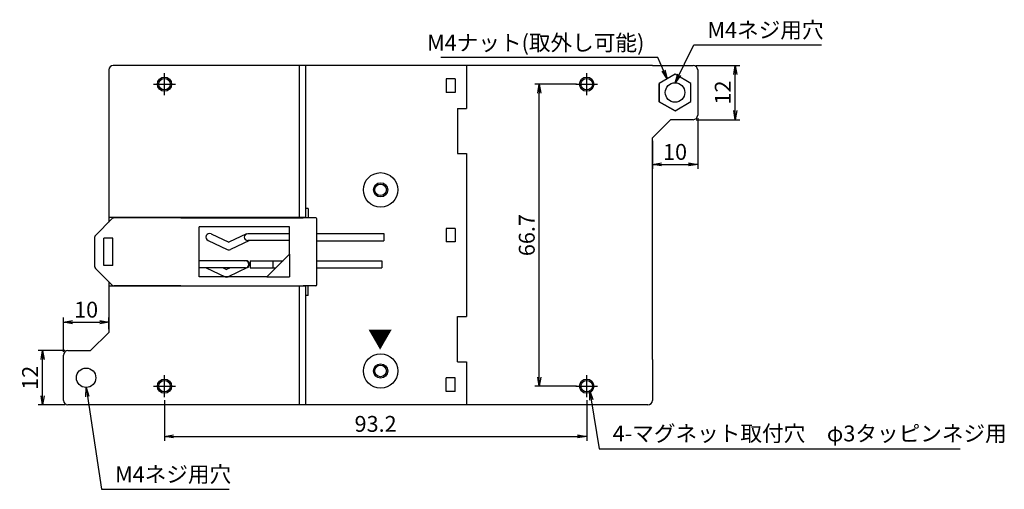
# Model space of a CAD drawing. Extents: x 4062 to 4280, y -1701 to -1406.
# Drawn here: x 4062 to 4280, y -1701 to -1597 of the extents above; entities that cross this region are included whole.
import ezdxf

# ---------------------------------------------------------------- set-up
doc = ezdxf.new("R2010")
doc.units = 0
doc.header["$LTSCALE"] = 3
doc.header["$MEASUREMENT"] = 0
doc.linetypes.add('WACOM_LSTYLE_M1', pattern=[24, 12, 12])
doc.linetypes.add('WACOM_LSTYLE_M4', pattern=[10, 7, -1, 1, -1])
doc.layers.get('0').update_dxf_attribs({"linetype": 'CONTINUOUS'})
doc.layers.get('DEFPOINTS').update_dxf_attribs({"linetype": 'CONTINUOUS'})
for name, color, linetype in [('一点鎖線', 3, 'WACOM_LSTYLE_M4'), ('実線（中）', 7, 'WACOM_LSTYLE_M1'), ('寸法線', 2, 'WACOM_LSTYLE_M1')]:
    doc.layers.add(name, color=color, linetype=linetype)
doc.styles.add('MSPｺﾞｼｯｸ', font='MS PGothic.ttf')
doc.styles.add('MSｺﾞｼｯｸ', font='MS Gothic.ttf')
doc.styles.add('寸法文字', font='MSMINCHO.TTF', dxfattribs={"width": 0.8, "oblique": 15})
doc.dimstyles.new('標準5', dxfattribs={"dimtxt": 3.5, "dimasz": 2, "dimexe": 1, "dimexo": 0.7, "dimgap": 1, "dimtad": 1, "dimdsep": 46, "dimtxsty": '寸法文字', "dimblk1": 'OPEN', "dimblk2": 'OPEN', "dimsah": 1, "dimcen": 2.5, "dimadec": 0, "dimazin": 0, "dimtfac": 1, "dimtmove": 0, "dimatfit": 3, "dimldrblk": 'OPEN', "dimfxl": 1, "dimtolj": 1, "dimarcsym": 0})

# ---------------------------------------------------------------- blocks, each defined once
blk = doc.blocks.new('_OPEN')
at = {"color": 0, "linetype": 'ByBlock'}
for p, q in [((-1, 0.17), (0, 0)), ((0, 0), (-1, -0.17)), ((0, 0), (-1, 0))]:
    blk.add_line(p, q, dxfattribs=at)
blk = doc.blocks.new('*D105')
at = {"layer": 'DEFPOINTS', "color": 0}
for p in [(4211, -1607.42), (4220.3, -1607.42), (4211, -1619.42)]:
    blk.add_point(p, dxfattribs=at)
at = {"layer": '寸法線', "color": 0, "lineweight": -2}
for p, q in [((4211.7, -1607.42), (4221.3, -1607.42)), ((4220.3, -1617.42), (4220.3, -1609.42)), ((4211.7, -1619.42), (4221.3, -1619.42))]:
    blk.add_line(p, q, dxfattribs=at)
at = {"layer": '寸法線', "color": 0, "lineweight": -2, "xscale": 2, "yscale": 2, "zscale": 2}
for p, rotation in [((4220.3, -1607.42), 90), ((4220.3, -1619.42), 270)]:
    blk.add_blockref('_OPEN', p, dxfattribs=dict(at, rotation=rotation))
at = {"layer": '寸法線', "color": 0, "insert": (4217.54, -1613.42), "char_height": 3.5, "attachment_point": 5, "rotation": 90, "style": 'MSPｺﾞｼｯｸ'}
blk.add_mtext('\\A1;12', dxfattribs=at)
blk = doc.blocks.new('*D106')
at = {"layer": 'DEFPOINTS', "color": 0}
for p in [(4212, -1618.42), (4202, -1623.42), (4212, -1629.3)]:
    blk.add_point(p, dxfattribs=at)
at = {"layer": '寸法線', "color": 0, "lineweight": -2}
for p, q in [((4212, -1619.12), (4212, -1630.3)), ((4202, -1624.12), (4202, -1630.3)), ((4204, -1629.3), (4210, -1629.3))]:
    blk.add_line(p, q, dxfattribs=at)
at = {"layer": '寸法線', "color": 0, "lineweight": -2, "xscale": 2, "yscale": 2, "zscale": 2, "rotation": 180}
blk.add_blockref('_OPEN', (4202, -1629.3), dxfattribs=at)
at = {"layer": '寸法線', "color": 0, "lineweight": -2, "xscale": 2, "yscale": 2, "zscale": 2}
blk.add_blockref('_OPEN', (4212, -1629.3), dxfattribs=at)
at = {"layer": '寸法線', "color": 0, "insert": (4207, -1626.54), "char_height": 3.5, "attachment_point": 5, "style": 'MSPｺﾞｼｯｸ'}
blk.add_mtext('\\A1;10', dxfattribs=at)
blk = doc.blocks.new('*D107')
at = {"layer": 'DEFPOINTS', "color": 0}
for p in [(4067.39, -1670.42), (4073, -1670.42), (4073, -1682.42)]:
    blk.add_point(p, dxfattribs=at)
at = {"layer": '寸法線', "color": 0, "lineweight": -2}
for p, q in [((4072.3, -1670.42), (4066.39, -1670.42)), ((4067.39, -1680.42), (4067.39, -1672.42)), ((4072.3, -1682.42), (4066.39, -1682.42))]:
    blk.add_line(p, q, dxfattribs=at)
at = {"layer": '寸法線', "color": 0, "lineweight": -2, "xscale": 2, "yscale": 2, "zscale": 2}
for p, rotation in [((4067.39, -1670.42), 90), ((4067.39, -1682.42), 270)]:
    blk.add_blockref('_OPEN', p, dxfattribs=dict(at, rotation=rotation))
at = {"layer": '寸法線', "color": 0, "insert": (4064.63, -1676.42), "char_height": 3.5, "attachment_point": 5, "rotation": 90, "style": 'MSPｺﾞｼｯｸ'}
blk.add_mtext('\\A1;12', dxfattribs=at)
blk = doc.blocks.new('*D108')
at = {"layer": 'DEFPOINTS', "color": 0}
for p in [(4082, -1664.14), (4082, -1666.42), (4072, -1671.42)]:
    blk.add_point(p, dxfattribs=at)
at = {"layer": '寸法線', "color": 0, "lineweight": -2}
for p, q in [((4072, -1670.72), (4072, -1663.14)), ((4074, -1664.14), (4080, -1664.14)), ((4082, -1665.72), (4082, -1663.14))]:
    blk.add_line(p, q, dxfattribs=at)
at = {"layer": '寸法線', "color": 0, "lineweight": -2, "xscale": 2, "yscale": 2, "zscale": 2, "rotation": 180}
blk.add_blockref('_OPEN', (4072, -1664.14), dxfattribs=at)
at = {"layer": '寸法線', "color": 0, "lineweight": -2, "xscale": 2, "yscale": 2, "zscale": 2}
blk.add_blockref('_OPEN', (4082, -1664.14), dxfattribs=at)
at = {"layer": '寸法線', "color": 0, "insert": (4077, -1661.38), "char_height": 3.5, "attachment_point": 5, "style": 'MSPｺﾞｼｯｸ'}
blk.add_mtext('\\A1;10', dxfattribs=at)
blk = doc.blocks.new('A$C751921DC')
at = {"layer": '実線（中）'}
for p, q in [((3.85, 14.85), (0.15, 11.15)), ((19, 15), (4.21, 15)), ((19, 15), (46, 15)), ((48.8, 15), (46, 15)), ((49, 0.2), (49, 14.8)), ((23, 2), (23, 13)), ((43, 13), (23, 13)), ((43, 11.5), (33.75, 11.5)), ((43, 7), (43, 13)), ((0, 4.21), (0, 10.79)), ((2, 4.5), (2, 10.5)), ((4, 10.5), (2, 10.5)), ((4, 4.5), (4, 10.5)), ((43, 10), (33.75, 10)), ((38, 2), (43, 7)), ((43, 7), (43, 2)), ((4, 4.5), (2, 4.5)), ((33.25, 5.5), (23, 5.5)), ((0.15, 3.85), (3.85, 0.15)), ((33.25, 4), (23, 4)), ((38, 2), (23, 2)), ((38, 2), (43, 2)), ((19, 0), (4.21, 0)), ((19, 0), (46, 0)), ((48.8, 0), (46, 0))]:
    blk.add_line(p, q, dxfattribs=at)
for centre, radius, start, end in [((4.21, 14.5), 0.5, 90, 135), ((48.8, 14.8), 0.2, 0, 90), ((0.5, 10.79), 0.5, 135, 180), ((33.75, 10.75), 0.75, 90, 270), ((33.75, 10.75), 0.75, 312.1129, 312.1248), ((33.25, 4.75), 0.75, 270, 90), ((0.5, 4.21), 0.5, 180, 225), ((4.21, 0.5), 0.5, 225, 270), ((48.8, 0.2), 0.2, 270, 0)]:
    blk.add_arc(centre, radius, start, end, dxfattribs=at)

msp = doc.modelspace()

# ---------------------------------------------------------------- linework, layer by layer
at = {"color": 0, "linetype": 'ByBlock'}
for p, q in [((4185.225, -1611.571), (4176.017, -1611.571)), ((4177.017, -1676.271), (4177.017, -1613.571)), ((4185.225, -1678.271), (4176.017, -1678.271)), ((4094.3, -1681.384), (4094.3, -1690.355)), ((4187.5, -1681.384), (4187.5, -1690.355)), ((4096.3, -1689.355), (4185.5, -1689.355))]:
    msp.add_line(p, q, dxfattribs=at)
at = {"layer": 'DEFPOINTS', "color": 0, "linetype": 'ByBlock'}
for p in [(4177.017, -1611.571), (4185.925, -1611.571), (4185.925, -1678.271), (4094.3, -1680.684), (4187.5, -1680.684), (4187.5, -1689.355)]:
    msp.add_point(p, dxfattribs=at)
at = {"layer": '一点鎖線', "color": 0}
for p, q in [((4094.3, -1613.984), (4094.3, -1609.158)), ((4187.5, -1613.984), (4187.5, -1609.158)), ((4091.888, -1611.571), (4096.713, -1611.571)), ((4185.088, -1611.571), (4189.913, -1611.571)), ((4094.3, -1680.684), (4094.3, -1675.859)), ((4187.5, -1680.684), (4187.5, -1675.859)), ((4091.888, -1678.271), (4096.713, -1678.271)), ((4185.088, -1678.271), (4189.913, -1678.271))]:
    msp.add_line(p, q, dxfattribs=at)
at = {"layer": '実線（中）', "color": 0}
for p, q in [((4202, -1607.421), (4083, -1607.421)), ((4124, -1607.421), (4124, -1641.021)), ((4125.5, -1641.021), (4125.5, -1607.421)), ((4161, -1607.421), (4161, -1616.921)), ((4202, -1607.421), (4211, -1607.421)), ((4082, -1608.421), (4082, -1642.043)), ((4156.5, -1610.421), (4156.5, -1613.421)), ((4158.5, -1610.421), (4156.5, -1610.421)), ((4158.5, -1610.421), (4158.5, -1613.421)), ((4207.005, -1609.382), (4203.5, -1611.4)), ((4207.005, -1609.382), (4203.5, -1611.4)), ((4210.5, -1611.405), (4207.005, -1609.382)), ((4210.5, -1611.405), (4207.005, -1609.382)), ((4212, -1608.421), (4212, -1618.421)), ((4203.5, -1611.4), (4203.5, -1615.447)), ((4203.5, -1615.447), (4203.5, -1611.4)), ((4210.5, -1615.442), (4210.5, -1611.405)), ((4210.5, -1615.442), (4210.5, -1611.405)), ((4158.5, -1613.421), (4156.5, -1613.421)), ((4159, -1616.921), (4161, -1616.921)), ((4159, -1616.921), (4159, -1626.921)), ((4203.5, -1615.447), (4207.005, -1617.465)), ((4207.005, -1617.465), (4203.5, -1615.447)), ((4207.005, -1617.465), (4210.5, -1615.442)), ((4207.005, -1617.465), (4210.5, -1615.442)), ((4202, -1623.421), (4206, -1619.421)), ((4211, -1619.421), (4206, -1619.421)), ((4202, -1672.421), (4202, -1623.421)), ((4159, -1626.921), (4161, -1626.921)), ((4161, -1626.921), (4161, -1662.921)), ((4126, -1639.021), (4125.5, -1639.021)), ((4126, -1639.021), (4126, -1641.121)), ((4125, -1641.021), (4082, -1641.021)), ((4125.5, -1641.021), (4083, -1641.021)), ((4089.5, -1641.121), (4089.5, -1641.021)), ((4104.591, -1644.647), (4108.5, -1646.487)), ((4112.41, -1644.647), (4108.5, -1646.487)), ((4127.922, -1644.571), (4142.75, -1644.571)), ((4142.75, -1644.571), (4142.75, -1646.171)), ((4158.5, -1643.421), (4156.5, -1643.421)), ((4156.5, -1643.421), (4156.5, -1646.421)), ((4158.5, -1643.421), (4158.5, -1646.421)), ((4103.91, -1646.095), (4108.16, -1648.095)), ((4113.091, -1646.095), (4108.841, -1648.095)), ((4127.922, -1646.171), (4142.75, -1646.171)), ((4158.5, -1646.421), (4156.5, -1646.421)), ((4113.25, -1650.571), (4120.472, -1650.571)), ((4113.25, -1650.571), (4113.25, -1652.171)), ((4118.25, -1650.571), (4118.25, -1652.171)), ((4127.922, -1650.571), (4142.25, -1650.571)), ((4142.25, -1650.571), (4142.25, -1652.171)), ((4103.465, -1652.121), (4107.66, -1654.095)), ((4107.223, -1652.121), (4108, -1652.487)), ((4108.778, -1652.121), (4108, -1652.487)), ((4112.591, -1652.095), (4108.341, -1654.095)), ((4113.25, -1652.171), (4118.872, -1652.171)), ((4127.922, -1652.171), (4142.25, -1652.171)), ((4082, -1655.199), (4082, -1666.421)), ((4089.5, -1656.121), (4089.5, -1656.221)), ((4126, -1658.221), (4126, -1656.121)), ((4125, -1656.221), (4082, -1656.221)), ((4125.5, -1656.221), (4083, -1656.221)), ((4084.548, -1656.221), (4084.548, -1656.221)), ((4124, -1656.221), (4124, -1682.421)), ((4125.5, -1682.421), (4125.5, -1656.221)), ((4126, -1658.221), (4125.5, -1658.221)), ((4159, -1672.921), (4159, -1662.921)), ((4159, -1662.921), (4161, -1662.921)), ((4078, -1670.421), (4082, -1666.421)), ((4073, -1670.421), (4078, -1670.421)), ((4072, -1681.421), (4072, -1671.421)), ((4159, -1672.921), (4161, -1672.921)), ((4161, -1672.921), (4161, -1682.421)), ((4202, -1672.421), (4202, -1681.421)), ((4156.5, -1679.421), (4156.5, -1676.421)), ((4158.5, -1676.421), (4156.5, -1676.421)), ((4158.5, -1679.421), (4158.5, -1676.421)), ((4158.5, -1679.421), (4156.5, -1679.421)), ((4082, -1682.421), (4073, -1682.421)), ((4201, -1682.421), (4082, -1682.421))]:
    msp.add_line(p, q, dxfattribs=at)
for centre, radius in [((4094.3, -1611.571), 1.575), ((4094.3, -1611.571), 1.275), ((4187.5, -1611.571), 1.575), ((4187.5, -1611.571), 1.275), ((4207, -1613.421), 2.15), ((4142, -1634.921), 3.8), ((4142, -1634.921), 1.575), ((4142, -1634.921), 1.275), ((4142, -1674.921), 3.8), ((4142, -1674.921), 1.575), ((4077, -1676.421), 2.15), ((4142, -1674.921), 1.275), ((4094.3, -1678.271), 1.575), ((4094.3, -1678.271), 1.275), ((4187.5, -1678.271), 1.575), ((4187.5, -1678.271), 1.275)]:
    msp.add_circle(centre, radius, dxfattribs=at)
for centre, radius, start, end in [((4083, -1608.421), 1, 90, 180), ((4211, -1608.421), 1, 0, 90), ((4211, -1618.421), 1, 270, 0), ((4104.25, -1645.371), 0.8, 64.79888, 244.79888), ((4108.5, -1647.371), 0.8, 244.79888, 295.20112), ((4112.25, -1651.371), 0.8, 295.20112, 115.20112), ((4108, -1653.371), 0.8, 244.79888, 295.20112), ((4073, -1671.421), 1, 90, 180), ((4073, -1681.421), 1, 180, 270), ((4201, -1681.421), 1, 270, 0)]:
    msp.add_arc(centre, radius, start, end, dxfattribs=at)
at = {"layer": '寸法線', "color": 0}
msp.add_lwpolyline([(4188.519, -1681.309), (4190.239, -1692.13), (4269.971, -1692.13)], dxfattribs=at)

# ---------------------------------------------------------------- block references
at = {"color": 0, "linetype": 'ByBlock', "xscale": 2, "yscale": 2, "zscale": 2}
for p, rotation in [((4177.017, -1611.571), 90), ((4177.017, -1678.271), 270), ((4094.3, -1689.355), 180)]:
    msp.add_blockref('_OPEN', p, dxfattribs=dict(at, rotation=rotation))
msp.add_blockref('_OPEN', (4187.5, -1689.355), dxfattribs=at)
at = {"layer": '実線（中）', "color": 0}
msp.add_blockref('A$C751921DC', (4078.922, -1656.121), dxfattribs=at)
at = {"layer": '寸法線', "color": 0, "xscale": 2, "yscale": 2, "zscale": 2, "rotation": 99.02988721556028}
msp.add_blockref('_OPEN', (4188.206, -1679.334), dxfattribs=at)

# ---------------------------------------------------------------- texts
at = {"color": 0, "linetype": 'ByBlock', "insert": (4174.267, -1644.921), "char_height": 3.5, "attachment_point": 5, "rotation": 90, "style": 'MSPｺﾞｼｯｸ'}
msp.add_mtext('\\A1;66.7', dxfattribs=at)
at = {"color": 0, "linetype": 'ByBlock', "insert": (4140.9, -1686.605), "char_height": 3.5, "attachment_point": 5, "style": 'MSPｺﾞｼｯｸ'}
msp.add_mtext('\\A1;93.2', dxfattribs=at)
at = {"layer": '実線（中）', "color": 0, "insert": (4144.627, -1669.706), "char_height": 4, "width": 7.648, "attachment_point": 1, "rotation": 180, "style": 'MSｺﾞｼｯｸ'}
msp.add_mtext('▲', dxfattribs=at)
at = {"layer": '寸法線', "color": 0, "char_height": 3.5, "style": 'MSPｺﾞｼｯｸ'}
for s, insert, attachment_point in [('\\A1;M4ネジ用穴', (4214.16, -1599.602), 4), ('\\A1;M4ナット(取外し可能)', (4200.229, -1602.423), 6), ('\\A1;4-マグネット取付穴\u3000φ3タッピンネジ用', (4193.239, -1688.72), 4), ('\\A1;M4ネジ用穴', (4083.405, -1697.74), 4)]:
    msp.add_mtext(s, dxfattribs=dict(at, insert=insert, attachment_point=attachment_point))

# ---------------------------------------------------------------- dimensions: what is measured, and where the dimension line sits
at = {"layer": '寸法線', "color": 0}
for base, p1, p2, picture, middle in [((4220.298, -1607.421), (4211, -1619.421), (4211, -1607.421), '*D105', (4217.539, -1613.421)), ((4067.394, -1670.421), (4073, -1682.421), (4073, -1670.421), '*D107', (4064.635, -1676.421))]:
    dim = msp.add_linear_dim(base=base, p1=p1, p2=p2, angle=90, dimstyle='標準5', override={"dimtxsty": 'MSPｺﾞｼｯｸ'}, dxfattribs=at)
    dim.commit()
    dim.dimension.update_dxf_attribs({"geometry": picture, "text_midpoint": middle})
dim = msp.add_linear_dim(base=(4212, -1629.299), p1=(4202, -1623.421), p2=(4212, -1618.421), dimstyle='標準5', override={"dimtxsty": 'MSPｺﾞｼｯｸ'}, dxfattribs=at)
dim.commit()
dim.dimension.update_dxf_attribs({"geometry": '*D106', "text_midpoint": (4207, -1629.299), "dimtype": 160})
dim = msp.add_linear_dim(base=(4082, -1664.137), p1=(4072, -1671.421), p2=(4082, -1666.421), dimstyle='標準5', override={"dimtxsty": 'MSPｺﾞｼｯｸ'}, dxfattribs=at)
dim.commit()
dim.dimension.update_dxf_attribs({"geometry": '*D108', "text_midpoint": (4077, -1661.378)})

# ---------------------------------------------------------------- leaders
at = {"layer": '寸法線', "color": 0, "annotation_type": 0, "has_hookline": 1}
for points, hookline_direction, text_width in [([(4207, -1611.271), (4211.16, -1602.918), (4213.16, -1602.918)], 0, 25.186), ([(4205.253, -1610.391), (4203.229, -1605.689), (4201.229, -1605.689)], 1, 44.947), ([(4077, -1678.571), (4080.405, -1701.056), (4082.405, -1701.056)], 0, 25.186)]:
    msp.add_leader(points, dimstyle='標準5', dxfattribs=dict(at, hookline_direction=hookline_direction, text_width=text_width))

doc.saveas('drawing.dxf')
